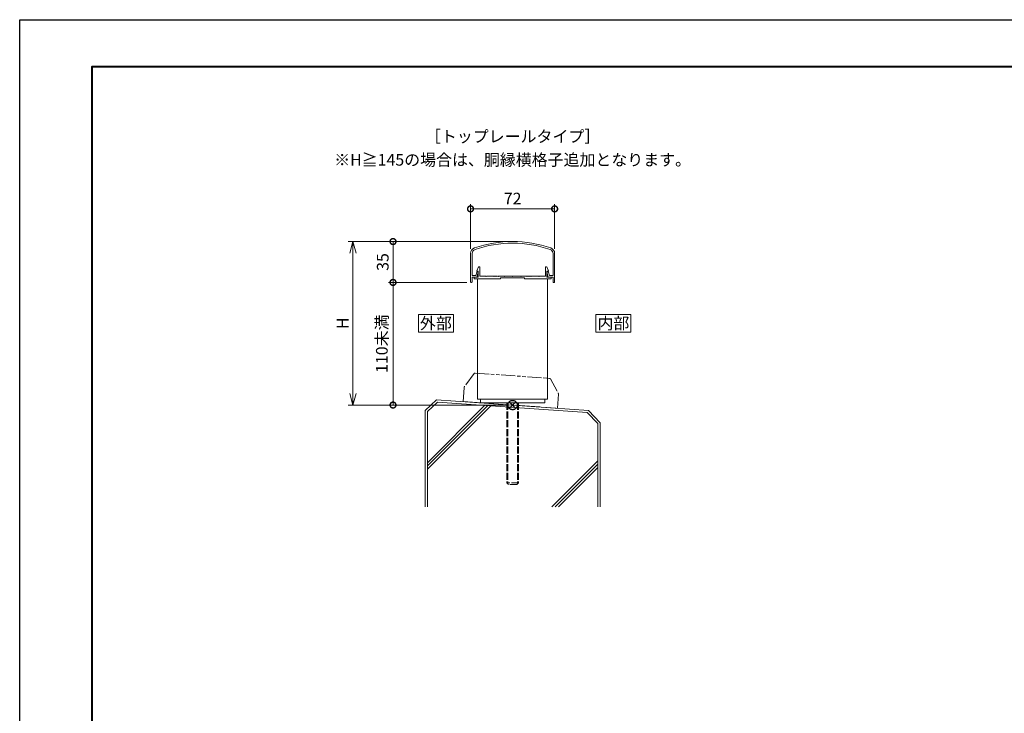
# Model space of a CAD drawing. Units: millimetres. Extents: x 0 to 1680, y 0 to 1188.
# Drawn here: x 0 to 843, y 594 to 1188 of the extents above; entities that cross this region are included whole.
import ezdxf
from ezdxf.enums import TextEntityAlignment as Align

# ---------------------------------------------------------------- set-up
doc = ezdxf.new("R2010")
doc.units = ezdxf.units.MM
for name, pattern in [('AM_ISO02W050', [7.5, 6, -1.5]), ('AM_ISO09W050', [22.5, 12, -1.5, 3, -1.5, 3, -1.5]), ('Amconstr', [9999, 9999, 0])]:
    doc.linetypes.add(name, pattern=pattern)
for name, color, linetype, lineweight in [('AM_0', 7, 'Continuous', 18), ('AM_1', 14, 'Continuous', 40), ('AM_11', 3, 'AM_ISO09W050', 9), ('AM_2', 40, 'Continuous', 9), ('AM_3', 6, 'AM_ISO02W050', 9), ('AM_5', 3, 'Continuous', 9), ('AM_CL', 1, 'Amconstr', 25)]:
    doc.layers.add(name, color=color, linetype=linetype, lineweight=lineweight)
doc.layers.add('AM_VIEWS', color=1, linetype='Continuous', lineweight=25, plot=False)
doc.styles.add('ゴシック', font='txt')
doc.dimstyles.new('VF$0', dxfattribs={"dimtxt": 10, "dimasz": 10, "dimexe": 4, "dimexo": 4, "dimgap": 2.5, "dimtad": 3, "dimdsep": 46, "dimtxsty": 'ゴシック', "dimblk": 'DOTSMALL', "dimcen": 0, "dimclrd": 256, "dimclre": 256, "dimclrt": 2, "dimadec": 0, "dimazin": 2, "dimtp": 0.1, "dimtm": 0.1, "dimtfac": 0.71, "dimtmove": 0, "dimatfit": 3, "dimldrblk": 'OPEN30', "dimfxl": 1, "dimtfill": 1, "dimtfillclr": 256, "dimlwd": -1, "dimlwe": -1, "dimarcsym": 0})

# ---------------------------------------------------------------- blocks, each defined once
blk = doc.blocks.new('A1枠（1：4）DL用 New')
at = {"layer": 'AM_1'}
blk.add_lwpolyline([(-194.5, -138.5), (-194.5, 138.5), (194.5, 138.5), (194.5, -138.5)], close=True, dxfattribs=at)
at = {"layer": 'AM_VIEWS'}
blk.add_lwpolyline([(-210, -148.5), (-210, 148.5), (210, 148.5), (210, -148.5)], close=True, dxfattribs=at)
blk = doc.blocks.new('_DotSmall')
at = {"color": 0, "linetype": 'ByBlock', "const_width": 0.5}
blk.add_lwpolyline([(-0.0625, 0, 1), (0.0625, 0, 1)], format="xyb", close=True, dxfattribs=at)
blk = doc.blocks.new('*D21')
at = {"layer": 'AM_5', "transparency": 16777216}
for p, q in [((386, 991.8), (386, 1030)), ((458, 991.8), (458, 1030)), ((386, 1026), (458, 1026))]:
    blk.add_line(p, q, dxfattribs=at)
at = {"layer": 'Defpoints', "color": 0, "transparency": 16777216}
for p in [(458, 1026), (386, 987.8), (458, 987.8)]:
    blk.add_point(p, dxfattribs=at)
at = {"layer": 'AM_5', "transparency": 16777216, "xscale": 10, "yscale": 10, "zscale": 10, "rotation": 180}
blk.add_blockref('_DotSmall', (386, 1026), dxfattribs=at)
at = {"layer": 'AM_5', "transparency": 16777216, "xscale": 10, "yscale": 10, "zscale": 10}
blk.add_blockref('_DotSmall', (458, 1026), dxfattribs=at)
at = {"layer": 'AM_5', "color": 2, "transparency": 16777216, "insert": (422, 1033.5), "char_height": 10, "attachment_point": 5, "style": 'ゴシック', "bg_fill": 3, "box_fill_scale": 1.1, "bg_fill_color": 256, "bg_fill_true_color": 13158600, "bg_fill_transparency": 0}
blk.add_mtext('72', dxfattribs=at)
blk = doc.blocks.new('_Open30')
at = {"color": 0, "linetype": 'ByBlock', "lineweight": -2}
for p, q in [((-1, 0.268), (0, 0)), ((0, 0), (-1, -0.268)), ((0, 0), (-1, 0))]:
    blk.add_line(p, q, dxfattribs=at)
blk = doc.blocks.new('EX-1275')
at = {"layer": 'AM_0'}
for p, q in [((-36, -10.2), (-36, -34.5)), ((-34.6, -10.2), (-34.6, -29.2)), ((34.6, -10.2), (34.6, -29.2)), ((36, -10.2), (36, -34.5)), ((-34.6, -29.2), (-31.51, -29.2)), ((-34.6, -30.5), (-30.5, -30.5)), ((-34.6, -30.5), (-34.6, -34.5)), ((-31.51, -29.2), (-30.75, -26.18)), ((-30.5, -30.5), (-29.41, -26.17)), ((-30.27, -25.8), (-29.7, -25.8)), ((30.5, -30.5), (29.41, -26.17)), ((30.27, -25.8), (29.7, -25.8)), ((34.6, -30.5), (30.5, -30.5)), ((31.51, -29.2), (30.75, -26.18)), ((34.6, -29.2), (31.51, -29.2)), ((34.6, -30.5), (34.6, -34.5)), ((-35.5, -35), (-35.1, -35)), ((35.5, -35), (35.1, -35))]:
    blk.add_line(p, q, dxfattribs=at)
for centre, radius, start, end in [((0, -100), 100, 70.95464, 109.04533), ((-31, -10.2), 5, 109.04533, 180), ((-31, -10.2), 3.6, 109.04533, 180), ((0, -100), 98.6, 70.95465, 109.04533), ((31, -10.2), 3.6, 0, 70.95465), ((31, -10.2), 5, 0, 70.95464), ((-30.27, -26.3), 0.5, 90, 165.85004), ((-29.7, -26.1), 0.3, 345.85004, 90), ((29.7, -26.1), 0.3, 90, 194.14996), ((30.27, -26.3), 0.5, 14.14996, 90), ((-35.5, -34.5), 0.5, 180, 270), ((-35.1, -34.5), 0.5, 270, 360), ((35.1, -34.5), 0.5, 180, 270), ((35.5, -34.5), 0.5, 270, 0)]:
    blk.add_arc(centre, radius, start, end, dxfattribs=at)
blk = doc.blocks.new('EX-1276')
at = {"layer": 'AM_0'}
for p, q in [((-30.6, -25), (-29.16, -21.79)), ((-30.6, -25.5), (-30.6, -25)), ((-28.2, -29.5), (-28.2, -22)), ((28.2, -29.5), (28.2, -22)), ((30.6, -25), (29.16, -21.79)), ((30.6, -25.5), (30.6, -25)), ((-33, -30.5), (-33, -32)), ((-33, -30.5), (-29.4, -30.5)), ((-10.25, -32), (-33, -32)), ((-29.4, -25.5), (-30.6, -25.5)), ((-29.4, -30.5), (-29.4, -25.5)), ((-22.8, -29.5), (-28.2, -29.5)), ((-22.8, -29.5), (-22.5, -29.8)), ((-22.5, -29.8), (-22.2, -29.5)), ((-16.3, -29.5), (-22.2, -29.5)), ((-16.3, -29.5), (-16, -29.8)), ((-16, -29.8), (-15.7, -29.5)), ((-14.3, -29.5), (-15.7, -29.5)), ((-14, -29.8), (-14.3, -29.5)), ((-13.7, -29.5), (-14, -29.8)), ((-12.8, -29.5), (-13.7, -29.5)), ((-12.5, -29.8), (-12.8, -29.5)), ((-12.2, -29.5), (-12.5, -29.8)), ((-7.3, -29.5), (-12.2, -29.5)), ((-10.25, -31), (-10.25, -32)), ((10.25, -31), (-10.25, -31)), ((-7.3, -29.5), (-7, -29.8)), ((-7, -29.8), (-6.7, -29.5)), ((-6.7, -29.5), (-0.3, -29.5)), ((-0.3, -29.5), (0, -29.8)), ((0, -29.8), (0.3, -29.5)), ((0.3, -29.5), (6.7, -29.5)), ((7, -29.8), (6.7, -29.5)), ((7.3, -29.5), (7, -29.8)), ((12.2, -29.5), (7.3, -29.5)), ((10.25, -31), (10.25, -32)), ((10.25, -32), (33, -32)), ((12.2, -29.5), (12.5, -29.8)), ((12.5, -29.8), (12.8, -29.5)), ((12.8, -29.5), (13.7, -29.5)), ((13.7, -29.5), (14, -29.8)), ((14, -29.8), (14.3, -29.5)), ((14.3, -29.5), (15.7, -29.5)), ((15.7, -29.5), (16, -29.8)), ((16, -29.8), (16.3, -29.5)), ((16.3, -29.5), (22.2, -29.5)), ((22.5, -29.8), (22.2, -29.5)), ((22.8, -29.5), (22.5, -29.8)), ((22.8, -29.5), (28.2, -29.5)), ((29.4, -25.5), (30.6, -25.5)), ((29.4, -30.5), (29.4, -25.5)), ((33, -30.5), (29.4, -30.5)), ((33, -30.5), (33, -32))]:
    blk.add_line(p, q, dxfattribs=at)
for centre, start, end in [((-28.7, -22), 359.99997, 155.74494), ((28.7, -22), 24.25506, 180.00003)]:
    blk.add_arc(centre, 0.5, start, end, dxfattribs=at)
blk = doc.blocks.new('I-1101A')
at = {"layer": 'AM_11'}
for p, q in [((-32.79, 24.54), (-40.18, 12.99)), ((-31.95, 25), (30.5, 25)), ((30.5, 25), (31.95, 25)), ((32.8, 24.54), (40.18, 12.99)), ((-40.5, 11.91), (-40.5, 0)), ((40.5, 11.91), (40.5, 0)), ((-40.5, 0), (40.5, 0))]:
    blk.add_line(p, q, dxfattribs=at)
for centre, radius, start, end in [((-31.95, 24), 1, 90, 147.38078), ((31.95, 24), 1, 32.61924, 90), ((-38.5, 11.91), 2, 147.38078, 180), ((38.5, 11.91), 2, 0, 32.61924)]:
    blk.add_arc(centre, radius, start, end, dxfattribs=at)
blk = doc.blocks.new('*D22')
at = {"layer": 'AM_5', "transparency": 16777216}
for p, q in [((418, 998), (281.3, 998)), ((285.3, 988), (285.3, 868)), ((418, 858), (281.3, 858))]:
    blk.add_line(p, q, dxfattribs=at)
at = {"layer": 'Defpoints', "color": 0, "transparency": 16777216}
for p in [(422, 998), (285.3, 858), (422, 858)]:
    blk.add_point(p, dxfattribs=at)
at = {"layer": 'AM_5', "transparency": 16777216, "xscale": 10, "yscale": 10, "zscale": 10}
for p, rotation in [((285.3, 998), 90), ((285.3, 858), 270)]:
    blk.add_blockref('_Open30', p, dxfattribs=dict(at, rotation=rotation))
at = {"layer": 'AM_5', "color": 2, "transparency": 16777216, "insert": (277.8, 928), "char_height": 10, "attachment_point": 5, "rotation": 90, "style": 'ゴシック', "bg_fill": 3, "box_fill_scale": 1.1, "bg_fill_color": 256, "bg_fill_true_color": 13158600, "bg_fill_transparency": 0}
blk.add_mtext('H', dxfattribs=at)
blk = doc.blocks.new('*D23')
at = {"layer": 'AM_5', "transparency": 16777216}
for p, q in [((418, 998), (315.62, 998)), ((319.62, 998), (319.62, 963)), ((382.9, 963), (315.62, 963))]:
    blk.add_line(p, q, dxfattribs=at)
at = {"layer": 'Defpoints', "color": 0, "transparency": 16777216}
for p in [(422, 998), (319.62, 963), (386.9, 963)]:
    blk.add_point(p, dxfattribs=at)
at = {"layer": 'AM_5', "transparency": 16777216, "xscale": 10, "yscale": 10, "zscale": 10}
for p, rotation in [((319.62, 998), 90), ((319.62, 963), 270)]:
    blk.add_blockref('_DotSmall', p, dxfattribs=dict(at, rotation=rotation))
at = {"layer": 'AM_5', "color": 2, "transparency": 16777216, "insert": (312.12, 980.5), "char_height": 10, "attachment_point": 5, "rotation": 90, "style": 'ゴシック', "bg_fill": 3, "box_fill_scale": 1.1, "bg_fill_color": 256, "bg_fill_true_color": 13158600, "bg_fill_transparency": 0}
blk.add_mtext('35', dxfattribs=at)
blk = doc.blocks.new('*D24')
at = {"layer": 'AM_5', "transparency": 16777216}
for p, q in [((382.9, 963), (315.62, 963)), ((319.62, 963), (319.62, 858)), ((418, 858), (315.62, 858))]:
    blk.add_line(p, q, dxfattribs=at)
at = {"layer": 'Defpoints', "color": 0, "transparency": 16777216}
for p in [(386.9, 963), (319.62, 858), (422, 858)]:
    blk.add_point(p, dxfattribs=at)
at = {"layer": 'AM_5', "transparency": 16777216, "xscale": 10, "yscale": 10, "zscale": 10}
for p, rotation in [((319.62, 963), 90), ((319.62, 858), 270)]:
    blk.add_blockref('_DotSmall', p, dxfattribs=dict(at, rotation=rotation))
at = {"layer": 'AM_5', "color": 2, "transparency": 16777216, "insert": (311.36, 910.5), "char_height": 10, "attachment_point": 5, "rotation": 90, "style": 'ゴシック', "bg_fill": 3, "box_fill_scale": 1.1, "bg_fill_color": 256, "bg_fill_true_color": 13158600, "bg_fill_transparency": 0}
blk.add_mtext('110未満', dxfattribs=at)
blk = doc.blocks.new('kutai')
at = {"layer": 'AM_2'}
for p, q in [((-65.02, 0), (-75, -9.3)), ((-65.02, 0), (65.02, -9.09)), ((-73, -53.92), (-23.95, -4.88)), ((-73, -56.75), (-21.31, -5.06)), ((-73, -59.58), (-18.67, -5.25)), ((-75, -9.36), (-75, -91.86)), ((65.02, -9.09), (75, -19.79)), ((75, -19.79), (75, -91.86)), ((33.59, -91.86), (73, -52.45)), ((36.41, -91.86), (73, -55.28)), ((39.24, -91.86), (73, -58.1))]:
    blk.add_line(p, q, dxfattribs=at)
blk = doc.blocks.new('G$C08A27E29')
at = {"layer": 'AM_2'}
for p, q in [((0.85, -2.08), (-7.98, -10.09)), ((0.85, -2.08), (128.97, -11.01)), ((-7.98, -10.09), (-7.98, -91.86)), ((128.97, -11.01), (138.02, -20.44)), ((138.02, -20.44), (138.02, -91.83))]:
    blk.add_line(p, q, dxfattribs=at)
at = {"layer": 'AM_0'}
blk.add_blockref('kutai', (65.02, 0), dxfattribs=at)
blk = doc.blocks.new('M10x130')
at = {"layer": 'AM_0'}
blk.add_line((27.5, 0.49), (-27.5, 0.49), dxfattribs=at)
at = {"layer": 'AM_3'}
for p, q in [((-5, 0.49), (-5, -68.01)), ((-4.19, 0.49), (-4.19, -68.83)), ((4.19, 0.49), (4.19, -68.83)), ((5, 0.49), (5, -68.01)), ((5, -68.01), (-5, -68.01)), ((-5, -68.01), (-3.5, -69.51)), ((3.5, -69.51), (-3.5, -69.51)), ((5, -68.01), (3.5, -69.51))]:
    blk.add_line(p, q, dxfattribs=at)
blk = doc.blocks.new('基準点')
at = {"layer": 'AM_CL'}
for p, q in [((2.83, 2.83), (-2.83, -2.83)), ((-2.83, 2.83), (2.83, -2.83))]:
    blk.add_line(p, q, dxfattribs=at)
blk.add_circle((0, 0), 4, dxfattribs=at)
blk = doc.blocks.new('G$CD107CE30')
at = {"layer": 'AM_CL'}
blk.add_blockref('基準点', (25, -1.75), dxfattribs=at)

msp = doc.modelspace()

# ---------------------------------------------------------------- linework, layer by layer
at = {"layer": 'AM_0'}
for p, q in [((392, 862.924), (392, 966.001)), ((452, 966.001), (452, 862.924)), ((394.5, 862.924), (394.5, 859.924)), ((449.5, 862.924), (449.5, 859.924))]:
    msp.add_line(p, q, dxfattribs=at)
msp.add_lwpolyline([(523.294, 920.5), (523.294, 935.5), (493.294, 935.5), (493.294, 920.5)], close=True, dxfattribs=at)

# ---------------------------------------------------------------- block references
at = {"layer": 'AM_0', "xscale": 4, "yscale": 4, "zscale": 4}
msp.add_blockref('A1枠（1：4）DL用 New', (840, 594), dxfattribs=at)
at = {"layer": 'AM_0'}
msp.add_blockref('EX-1276', (422, 998.001), dxfattribs=at)
at = {"layer": 'AM_0', "rotation": 356}
msp.add_blockref('I-1101A', (420.005, 858.14), dxfattribs=at)

# ---------------------------------------------------------------- texts
at = {"layer": 'AM_0', "style": 'ゴシック'}
for s, p in [('［トップレールタイプ］', (422, 1088)), ('※H≧145の場合は、胴縁横格子追加となります。', (422, 1068)), ('内部', (508.294, 928))]:
    msp.add_text(s, height=10, dxfattribs=at).set_placement(p, align=Align.MIDDLE_CENTER)

# ---------------------------------------------------------------- next in the draw order: dimensions: what is measured, and where the dimension line sits
at = {"layer": 'AM_5'}
dim = msp.add_linear_dim(base=(458, 1025.999), p1=(386, 987.8), p2=(458, 987.8), dimstyle='VF$0', dxfattribs=at)
dim.commit()
dim.dimension.update_dxf_attribs({"geometry": '*D21', "text_midpoint": (422, 1033.499)})

# ---------------------------------------------------------------- next in the draw order: block references
at = {"layer": 'AM_0'}
msp.add_blockref('EX-1275', (422, 998.001), dxfattribs=at)

# ---------------------------------------------------------------- next in the draw order: dimensions: what is measured, and where the dimension line sits
at = {"layer": 'AM_5'}
dim = msp.add_linear_dim(base=(285.3, 858.001), p1=(422, 998.001), p2=(422, 858.001), angle=90, text='H', dimstyle='VF$0', override={"dimblk1": 'Open30', "dimblk2": 'Open30', "dimsah": 1}, dxfattribs=at)
dim.commit()
dim.dimension.update_dxf_attribs({"geometry": '*D22', "text_midpoint": (277.8, 928.001)})

# ---------------------------------------------------------------- next in the draw order: dimensions: what is measured, and where the dimension line sits
dim = msp.add_linear_dim(base=(319.623, 963.001), p1=(422, 998.001), p2=(386.9, 963.001), angle=90, dimstyle='VF$0', override={"dimdec": 1, "dimtfill": 1}, dxfattribs=at)
dim.commit()
dim.dimension.update_dxf_attribs({"geometry": '*D23', "text_midpoint": (312.123, 980.501)})

# ---------------------------------------------------------------- next in the draw order: dimensions: what is measured, and where the dimension line sits
dim = msp.add_linear_dim(base=(319.623, 858.001), p1=(386.9, 963.001), p2=(422, 858.001), angle=90, text='110未満', dimstyle='VF$0', override={"dimdec": 0, "dimtix": 1, "dimtfill": 1}, dxfattribs=at)
dim.commit()
dim.dimension.update_dxf_attribs({"geometry": '*D24', "text_midpoint": (311.362, 910.501)})

# ---------------------------------------------------------------- next in the draw order: linework, layer by layer
at = {"layer": 'AM_0'}
msp.add_line((452, 862.924), (392, 862.924), dxfattribs=at)
msp.add_lwpolyline([(371.3, 920.5), (371.3, 935.5), (341.3, 935.5), (341.3, 920.5)], close=True, dxfattribs=at)

# ---------------------------------------------------------------- next in the draw order: block references
for name, p in [('G$C08A27E29', (356.976, 862.548)), ('M10x130', (422, 859.437))]:
    msp.add_blockref(name, p, dxfattribs=at)
at = {"layer": 'AM_CL'}
msp.add_blockref('G$CD107CE30', (397, 859.752), dxfattribs=at)

# ---------------------------------------------------------------- next in the draw order: texts
at = {"layer": 'AM_0', "style": 'ゴシック'}
msp.add_text('外部', height=10, dxfattribs=at).set_placement((356.3, 928), align=Align.MIDDLE_CENTER)

doc.saveas('drawing.dxf')
